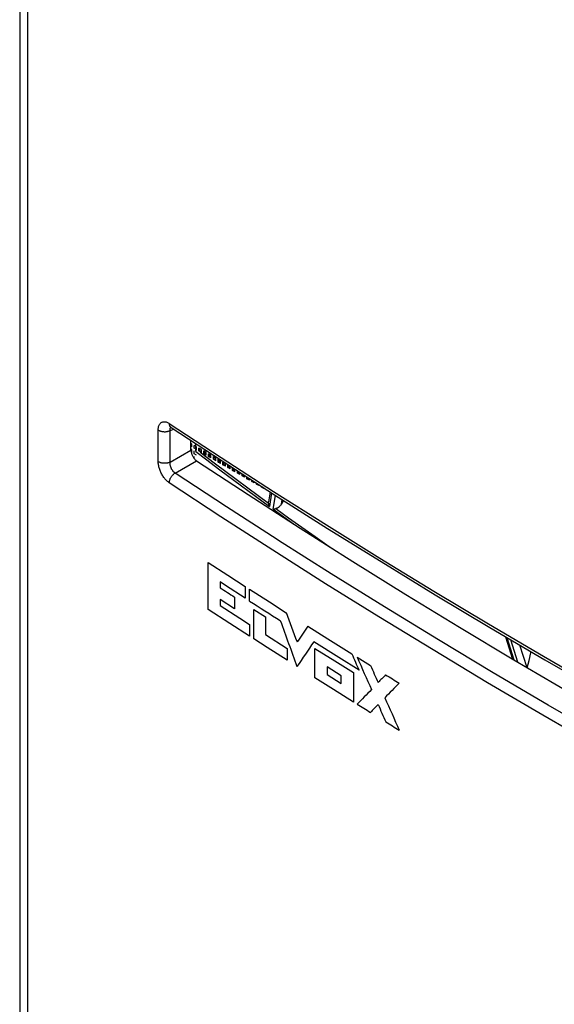
# Model space of a CAD drawing. Units: millimetres. Extents: x -39 to 47, y -96 to 103.
# Drawn here: x -39 to -7, y 8 to 66 of the extents above; entities that cross this region are included whole.
import ezdxf

# ---------------------------------------------------------------- set-up
doc = ezdxf.new("R2010")
doc.units = ezdxf.units.MM
doc.header["$LTSCALE"] = 16.335
doc.layers.get('0').update_dxf_attribs({"linetype": 'CONTINUOUS'})
for name, color, linetype in [('ASSI', 7, 'CONTINUOUS'), ('CURVE', 7, 'CONTINUOUS'), ('RACCORDO', 7, 'CONTINUOUS')]:
    doc.layers.add(name, color=color, linetype=linetype)

msp = doc.modelspace()

# ---------------------------------------------------------------- linework, layer by layer
at = {"color": 7, "linetype": 'CONTINUOUS'}
for p, q in [((-28.804, 41.53), (-28.852, 41.558)), ((-28.804, 41.366), (-28.852, 41.394)), ((-28.804, 41.203), (-28.852, 41.231)), ((-28.804, 41.53), (-28.804, 41.545)), ((-28.804, 41.203), (-28.804, 41.366)), ((-28.663, 41.122), (-28.663, 41.285)), ((-28.521, 41.203), (-28.663, 41.285)), ((-28.804, 41.04), (-28.852, 41.068)), ((-28.804, 40.877), (-28.841, 40.898)), ((-28.804, 40.877), (-28.804, 41.04)), ((-28.521, 41.04), (-28.663, 41.122)), ((-28.663, 40.795), (-28.663, 40.958)), ((-28.521, 40.713), (-28.663, 40.795)), ((-28.663, 40.516), (-28.663, 40.632)), ((-28.521, 41.04), (-28.521, 41.203)), ((-28.38, 40.958), (-28.38, 41.122)), ((-28.238, 41.04), (-28.38, 41.122)), ((-28.38, 40.958), (-28.345, 40.979)), ((-28.238, 40.877), (-28.38, 40.958)), ((-28.345, 41.101), (-28.345, 40.979)), ((-28.345, 40.979), (-28.238, 40.917)), ((-28.238, 40.877), (-28.238, 41.04)), ((-28.097, 40.795), (-28.097, 40.958)), ((-27.956, 40.877), (-28.097, 40.958)), ((-28.097, 40.795), (-28.062, 40.815)), ((-27.956, 40.713), (-28.097, 40.795)), ((-28.062, 40.938), (-28.062, 40.815)), ((-28.062, 40.815), (-27.956, 40.754)), ((-27.956, 40.713), (-27.956, 40.877)), ((-27.814, 40.632), (-27.814, 40.795)), ((-27.673, 40.713), (-27.814, 40.795)), ((-27.814, 40.632), (-27.779, 40.652)), ((-27.673, 40.55), (-27.814, 40.632)), ((-27.779, 40.774), (-27.779, 40.652)), ((-27.779, 40.652), (-27.673, 40.591)), ((-27.673, 40.55), (-27.673, 40.713)), ((-27.531, 40.468), (-27.531, 40.632)), ((-27.39, 40.55), (-27.531, 40.632)), ((-27.531, 40.468), (-27.496, 40.489)), ((-27.39, 40.387), (-27.531, 40.468)), ((-27.496, 40.611), (-27.496, 40.489)), ((-27.496, 40.489), (-27.39, 40.427)), ((-27.39, 40.387), (-27.39, 40.55)), ((-27.249, 40.305), (-27.249, 40.468)), ((-27.107, 40.387), (-27.249, 40.468)), ((-27.249, 40.305), (-27.213, 40.325)), ((-27.107, 40.223), (-27.249, 40.305)), ((-27.213, 40.448), (-27.213, 40.325)), ((-27.213, 40.325), (-27.107, 40.264)), ((-27.107, 40.223), (-27.107, 40.387)), ((-26.966, 40.142), (-26.966, 40.305)), ((-26.824, 40.223), (-26.966, 40.305)), ((-26.966, 40.142), (-26.93, 40.162)), ((-26.824, 40.06), (-26.966, 40.142)), ((-26.93, 40.285), (-26.93, 40.162)), ((-26.93, 40.162), (-26.824, 40.101)), ((-26.824, 40.06), (-26.824, 40.223)), ((-26.683, 39.978), (-26.683, 40.142)), ((-26.541, 40.06), (-26.683, 40.142)), ((-26.647, 40.121), (-26.647, 39.999)), ((-26.541, 39.897), (-26.541, 40.06)), ((-26.683, 39.978), (-26.647, 39.999)), ((-26.541, 39.897), (-26.683, 39.978)), ((-26.647, 39.999), (-26.541, 39.938)), ((-26.4, 39.815), (-26.4, 39.972)), ((-26.4, 39.815), (-26.365, 39.835)), ((-26.259, 39.733), (-26.4, 39.815)), ((-26.365, 39.949), (-26.365, 39.835)), ((-26.365, 39.835), (-26.259, 39.774)), ((-26.259, 39.733), (-26.259, 39.88)), ((-26.117, 39.652), (-26.117, 39.789)), ((-26.117, 39.652), (-26.082, 39.672)), ((-25.976, 39.57), (-26.117, 39.652)), ((-26.082, 39.766), (-26.082, 39.672)), ((-26.082, 39.672), (-25.976, 39.611)), ((-25.976, 39.57), (-25.976, 39.698)), ((-25.834, 39.488), (-25.834, 39.606)), ((-25.834, 39.488), (-25.799, 39.509)), ((-25.693, 39.407), (-25.834, 39.488)), ((-25.799, 39.584), (-25.799, 39.509)), ((-25.799, 39.509), (-25.693, 39.448)), ((-25.693, 39.407), (-25.693, 39.515)), ((-25.551, 39.325), (-25.551, 39.424)), ((-25.551, 39.325), (-25.516, 39.346)), ((-25.41, 39.243), (-25.551, 39.325)), ((-25.516, 39.401), (-25.516, 39.346)), ((-25.516, 39.346), (-25.41, 39.284)), ((-25.41, 39.243), (-25.41, 39.333)), ((-25.269, 39.162), (-25.269, 39.241)), ((-25.269, 39.162), (-25.233, 39.182)), ((-25.127, 39.08), (-25.269, 39.162)), ((-25.233, 39.218), (-25.233, 39.182)), ((-25.233, 39.182), (-25.127, 39.121)), ((-25.127, 39.08), (-25.127, 39.15)), ((-24.986, 38.999), (-24.986, 39.059)), ((-24.986, 38.999), (-24.95, 39.019)), ((-24.844, 38.917), (-24.986, 38.999)), ((-24.95, 39.036), (-24.95, 39.019)), ((-24.95, 39.019), (-24.844, 38.958)), ((-24.844, 38.917), (-24.844, 38.967)), ((-24.703, 38.835), (-24.703, 38.876)), ((-24.703, 38.835), (-24.668, 38.856)), ((-24.562, 38.754), (-24.703, 38.835)), ((-24.562, 38.754), (-24.562, 38.785)), ((-24.42, 38.672), (-24.42, 38.693)), ((-24.42, 38.672), (-24.402, 38.682)), ((-24.279, 38.59), (-24.42, 38.672)), ((-24.279, 38.59), (-24.279, 38.602))]:
    msp.add_line(p, q, dxfattribs=at)
at = {"layer": 'ASSI', "color": 7, "linetype": 'CONTINUOUS'}
for p, q in [((-38.95, 90.742), (-38.95, -54.189)), ((-30.028, 42.35), (-27.021, 40.372)), ((-30.028, 42.35), (-30.028, 42.35)), ((-28.852, 41.013), (-28.852, 41.577)), ((-28.525, 40.386), (-25.487, 38.389)), ((-27.021, 40.372), (-23.928, 38.376)), ((-25.487, 38.389), (-22.417, 36.408)), ((-23.928, 38.376), (-20.804, 36.397)), ((-22.417, 36.408), (-19.316, 34.443)), ((-20.804, 36.397), (-17.649, 34.434)), ((-19.316, 34.443), (-16.183, 32.495)), ((-17.649, 34.434), (-14.462, 32.488)), ((-16.183, 32.495), (-13.018, 30.564)), ((-14.462, 32.488), (-11.243, 30.56)), ((-13.018, 30.564), (-9.823, 28.65)), ((-11.243, 30.56), (-7.995, 28.649)), ((-9.823, 28.65), (-6.598, 26.753)), ((-7.995, 28.649), (-4.715, 26.755))]:
    msp.add_line(p, q, dxfattribs=at)
at = {"layer": 'ASSI', "color": 250, "linetype": 'CONTINUOUS'}
for p, q in [((-38.493, 90.007), (-38.493, -54.924)), ((-30.129, 42.577), (-27.072, 40.567)), ((-30.784, 40.333), (-30.784, 42.194)), ((-30.085, 42.162), (-29.87, 42.246)), ((-30.085, 40.301), (-30.085, 42.162)), ((-30.085, 40.301), (-28.852, 41.013)), ((-29.784, 39.658), (-28.525, 40.386)), ((-27.072, 40.567), (-23.984, 38.574)), ((-23.984, 38.574), (-20.864, 36.598)), ((-20.864, 36.598), (-17.713, 34.639)), ((-23.69, 35.688), (-23.764, 35.735)), ((-20.584, 33.72), (-23.69, 35.688)), ((-17.713, 34.639), (-14.531, 32.697)), ((-17.436, 31.763), (-20.584, 33.72)), ((-14.531, 32.697), (-11.317, 30.771)), ((-14.25, 29.818), (-17.436, 31.763)), ((-11.317, 30.771), (-8.072, 28.863)), ((-11.034, 27.89), (-14.25, 29.818)), ((-8.072, 28.863), (-4.797, 26.972))]:
    msp.add_line(p, q, dxfattribs=at)
for points in [[(-30.784, 42.194), (-30.783, 42.24), (-30.78, 42.285), (-30.774, 42.328), (-30.767, 42.369), (-30.757, 42.409), (-30.745, 42.447), (-30.731, 42.482), (-30.714, 42.515), (-30.696, 42.545), (-30.676, 42.573), (-30.654, 42.597), (-30.63, 42.619), (-30.605, 42.637), (-30.578, 42.653), (-30.55, 42.666), (-30.52, 42.675), (-30.489, 42.682), (-30.456, 42.685), (-30.422, 42.685), (-30.387, 42.682), (-30.352, 42.676), (-30.315, 42.667), (-30.278, 42.655), (-30.241, 42.639), (-30.204, 42.621), (-30.166, 42.601), (-30.129, 42.577)], [(-30.095, 42.426), (-30.105, 42.447), (-30.114, 42.471), (-30.12, 42.495), (-30.125, 42.521), (-30.128, 42.549), (-30.129, 42.577)], [(-30.028, 42.35), (-30.038, 42.357), (-30.055, 42.372), (-30.07, 42.388), (-30.083, 42.406), (-30.095, 42.426)], [(-30.784, 42.194), (-30.759, 42.179), (-30.731, 42.164), (-30.702, 42.151), (-30.672, 42.139), (-30.64, 42.128), (-30.606, 42.119), (-30.572, 42.111), (-30.537, 42.105), (-30.501, 42.1), (-30.464, 42.097), (-30.427, 42.095), (-30.39, 42.095), (-30.353, 42.096), (-30.317, 42.099), (-30.28, 42.104), (-30.245, 42.11), (-30.21, 42.118), (-30.177, 42.127), (-30.145, 42.137), (-30.114, 42.149), (-30.085, 42.162)], [(-30.085, 42.162), (-30.086, 42.184), (-30.086, 42.206), (-30.085, 42.227), (-30.083, 42.247), (-30.08, 42.266), (-30.076, 42.284), (-30.071, 42.301), (-30.064, 42.317), (-30.057, 42.331), (-30.048, 42.345), (-30.039, 42.356), (-30.038, 42.357)], [(-30.085, 40.301), (-30.114, 40.288), (-30.145, 40.276), (-30.177, 40.265), (-30.21, 40.256), (-30.245, 40.249), (-30.28, 40.243), (-30.317, 40.238), (-30.353, 40.235), (-30.39, 40.233), (-30.427, 40.234), (-30.464, 40.235), (-30.501, 40.239), (-30.537, 40.243), (-30.572, 40.25), (-30.606, 40.258), (-30.64, 40.267), (-30.672, 40.277), (-30.702, 40.29), (-30.731, 40.303), (-30.759, 40.317), (-30.784, 40.333)], [(-30.129, 39.079), (-30.166, 39.105), (-30.203, 39.134), (-30.24, 39.165), (-30.277, 39.199), (-30.314, 39.236), (-30.351, 39.275), (-30.387, 39.316), (-30.422, 39.36), (-30.455, 39.405), (-30.488, 39.451), (-30.519, 39.5), (-30.549, 39.549), (-30.578, 39.6), (-30.605, 39.651), (-30.63, 39.703), (-30.654, 39.756), (-30.676, 39.81), (-30.696, 39.864), (-30.714, 39.918), (-30.73, 39.973), (-30.744, 40.027), (-30.756, 40.081), (-30.766, 40.134), (-30.774, 40.185), (-30.78, 40.236), (-30.783, 40.285), (-30.784, 40.333)], [(-29.784, 39.658), (-29.803, 39.671), (-29.822, 39.685), (-29.841, 39.701), (-29.859, 39.718), (-29.878, 39.736), (-29.896, 39.756), (-29.913, 39.777), (-29.93, 39.799), (-29.946, 39.822), (-29.962, 39.846), (-29.977, 39.87), (-29.991, 39.896), (-30.004, 39.921), (-30.016, 39.948), (-30.028, 39.975), (-30.038, 40.002), (-30.048, 40.029), (-30.057, 40.057), (-30.064, 40.085), (-30.071, 40.113), (-30.076, 40.141), (-30.08, 40.169), (-30.083, 40.197), (-30.085, 40.224), (-30.086, 40.25), (-30.086, 40.276), (-30.085, 40.301)], [(-30.129, 39.079), (-30.128, 39.108), (-30.125, 39.138), (-30.12, 39.169), (-30.114, 39.2), (-30.105, 39.232), (-30.095, 39.263), (-30.083, 39.295), (-30.07, 39.327), (-30.055, 39.358), (-30.038, 39.389), (-30.02, 39.419), (-30.001, 39.449), (-29.98, 39.478), (-29.959, 39.505), (-29.936, 39.532), (-29.912, 39.557), (-29.888, 39.58), (-29.863, 39.602), (-29.837, 39.623), (-29.811, 39.642), (-29.784, 39.658)], [(-23.764, 35.735), (-26.757, 37.667), (-29.784, 39.658)], [(18.912, 10.763), (15.432, 12.528), (11.98, 14.311), (8.557, 16.113), (5.164, 17.932), (1.8, 19.769), (-1.534, 21.625), (-4.839, 23.499), (-8.115, 25.39), (-11.361, 27.3), (-14.58, 29.229), (-17.77, 31.176), (-20.92, 33.135), (-24.028, 35.105), (-27.098, 37.086), (-30.129, 39.079)], [(-1.216, 22.221), (-4.518, 24.092), (-7.791, 25.982), (-11.034, 27.89)]]:
    msp.add_lwpolyline(points, dxfattribs=at)
at = {"layer": 'ASSI', "color": 7, "linetype": 'CONTINUOUS'}
for points in [[(-30.072, 42.376), (-30.074, 42.376), (-30.078, 42.377), (-30.079, 42.377), (-30.078, 42.376), (-30.074, 42.375), (-30.067, 42.372), (-30.059, 42.368), (-30.049, 42.363), (-30.037, 42.356), (-30.028, 42.35)], [(-28.852, 41.013), (-28.852, 40.981), (-28.849, 40.949)], [(-28.849, 40.949), (-28.844, 40.917), (-28.838, 40.883), (-28.83, 40.849), (-28.82, 40.814), (-28.809, 40.78), (-28.796, 40.745), (-28.781, 40.71), (-28.765, 40.676), (-28.747, 40.643), (-28.729, 40.61), (-28.709, 40.579), (-28.688, 40.549), (-28.666, 40.52), (-28.644, 40.493), (-28.621, 40.468), (-28.597, 40.444), (-28.574, 40.423)], [(-28.574, 40.423), (-28.55, 40.404), (-28.525, 40.386)]]:
    msp.add_lwpolyline(points, dxfattribs=at)
at = {"layer": 'CURVE', "color": 250, "linetype": 'CONTINUOUS'}
for p, q in [((-27.829, 31.62), (-27.829, 34.394)), ((-27.131, 33.241), (-27.131, 32.897)), ((-25.648, 32.976), (-25.648, 32.279)), ((-25.393, 32.115), (-25.393, 32.811)), ((-26.285, 31.653), (-27.131, 32.203)), ((-27.131, 32.202), (-27.131, 31.858)), ((-26.285, 32.347), (-26.285, 31.653)), ((-25.154, 29.883), (-25.154, 31.616)), ((-25.154, 31.616), (-24.468, 31.176)), ((-24.468, 31.176), (-24.468, 30.137)), ((-25.393, 30.731), (-25.393, 30.037)), ((-24.468, 30.137), (-23.183, 29.316)), ((-23.183, 29.316), (-23.183, 28.645)), ((-21.557, 27.592), (-21.557, 29.325)), ((-23.183, 28.645), (-23.181, 28.621)), ((-19.053, 28.8), (-18.267, 28.313)), ((-20.831, 28.227), (-20.831, 27.778)), ((-19.995, 27.704), (-20.831, 28.227)), ((-19.266, 27.891), (-19.266, 26.159)), ((-20.831, 27.778), (-19.995, 27.254)), ((-19.995, 27.254), (-19.995, 27.704))]:
    msp.add_line(p, q, dxfattribs=at)
for points in [[(-27.829, 34.394), (-26.672, 33.639), (-25.648, 32.976)], [(-25.648, 32.279), (-26.809, 33.032), (-27.131, 33.241)], [(-25.393, 32.811), (-24.226, 32.062), (-23.232, 31.427)], [(-25.393, 30.037), (-26.555, 30.789), (-27.829, 31.62)], [(-27.131, 31.858), (-25.971, 31.105), (-25.393, 30.731)], [(-21.972, 30.628), (-20.792, 29.885), (-19.371, 28.998)], [(-23.181, 28.621), (-24.352, 29.368), (-25.154, 29.883)], [(-18.946, 28.037), (-20.133, 28.776), (-21.614, 29.706)], [(-21.557, 29.325), (-20.376, 28.583), (-19.266, 27.891)], [(-19.266, 26.159), (-20.452, 26.898), (-21.557, 27.592)]]:
    msp.add_lwpolyline(points, dxfattribs=at)
for centre, major_axis, ratio, start_param, end_param in [((347.094, 224.352), (500, -0.083), 0.577499, -2.41642, -2.413872), ((347.094, 224.709), (500, 0.167), 0.577165, -2.411484, -2.406083), ((347.094, 190.952), (-325.362, 925.529), 0.410205, -4.684172, -4.682297), ((347.094, 189.397), (-325.295, 927.847), 0.409243, -4.685048, -4.68212), ((347.094, 257.251), (488.039, 536.189), 0.202743, -4.101261, -4.099391), ((347.094, 255.821), (488.008, 536.549), 0.20287, -4.102609, -4.09968), ((347.094, 204.64), (-333.049, 772.241), 0.482922, -4.693178, -4.691928), ((347.094, 205.041), (-332.785, 775.668), 0.481092, -4.691534, -4.689065), ((347.094, 206.323), (-332.758, 776.017), 0.480906, -4.689156, -4.687854), ((347.094, 243.006), (497.147, 406.211), 0.131303, 2.280692, 2.281995), ((347.094, 225.386), (500, -0.398), 0.577918, -2.387109, -2.384778), ((347.094, 242.972), (497.172, 405.703), 0.1309, 2.283598, 2.286066), ((347.094, 241.69), (497.158, 405.98), 0.13112, 2.278572, 2.281037), ((347.094, 206.337), (-332.787, 775.639), 0.481108, -4.686763, -4.684295), ((347.094, 222.619), (500, -0.32), 0.577813, -2.39211, -2.389828), ((347.094, 241.719), (497.14, 406.355), 0.131417, 2.281863, 2.28319), ((347.094, 205.03), (-332.758, 776.015), 0.480907, -4.687854, -4.686527), ((347.094, 222.636), (500, 0.245), 0.57706, -2.387828, -2.385518)]:
    msp.add_ellipse(centre, major_axis=major_axis, ratio=ratio, start_param=start_param, end_param=end_param, dxfattribs=at)
at = {"layer": 'RACCORDO', "color": 7, "linetype": 'CONTINUOUS'}
for p, q in [((-38.95, 90.742), (-38.95, -54.189)), ((-30.028, 42.35), (-27.021, 40.372)), ((-30.028, 42.35), (-30.028, 42.35)), ((-28.852, 41.013), (-28.852, 41.577)), ((-28.556, 40.935), (-28.556, 41.382)), ((-28.525, 40.386), (-25.487, 38.389)), ((-27.021, 40.372), (-23.928, 38.376)), ((-25.487, 38.389), (-22.417, 36.408)), ((-24.186, 38.542), (-24.278, 37.962)), ((-23.928, 38.376), (-20.804, 36.397)), ((-23.522, 37.821), (-23.385, 38.032)), ((-22.417, 36.408), (-19.316, 34.443)), ((-20.804, 36.397), (-17.649, 34.434)), ((-19.316, 34.443), (-16.183, 32.495)), ((-17.649, 34.434), (-14.462, 32.488)), ((-16.183, 32.495), (-13.018, 30.564)), ((-14.462, 32.488), (-11.243, 30.56)), ((-13.018, 30.564), (-9.823, 28.65)), ((-11.243, 30.56), (-7.995, 28.649)), ((-10.314, 30.013), (-9.888, 28.689)), ((-9.823, 28.65), (-6.598, 26.753)), ((-7.995, 28.649), (-4.715, 26.755))]:
    msp.add_line(p, q, dxfattribs=at)
at = {"layer": 'RACCORDO', "color": 250, "linetype": 'CONTINUOUS'}
for p, q in [((-38.493, 90.007), (-38.493, -54.924)), ((-30.129, 42.577), (-27.072, 40.567)), ((-30.784, 40.333), (-30.784, 42.194)), ((-30.085, 42.162), (-29.87, 42.246)), ((-30.085, 40.301), (-30.085, 42.162)), ((-30.085, 40.301), (-28.852, 41.013)), ((-28.556, 40.935), (-27.994, 40.5)), ((-28.309, 40.887), (-27.409, 40.199)), ((-29.784, 39.658), (-28.525, 40.386)), ((-27.994, 40.5), (-27.143, 39.85)), ((-27.409, 40.199), (-24.283, 37.877)), ((-27.072, 40.567), (-23.984, 38.574)), ((-27.143, 39.85), (-24.225, 37.681)), ((-24.097, 38.485), (-24.225, 37.681)), ((-24.008, 37.523), (-23.877, 38.344)), ((-23.984, 38.574), (-20.864, 36.598)), ((-23.522, 37.821), (-23.479, 38.091)), ((-24.008, 37.523), (-23.248, 36.974)), ((-23.843, 37.559), (-23.097, 37.023)), ((-23.248, 36.974), (-22.806, 36.659)), ((-23.097, 37.023), (-22.324, 36.473)), ((-20.864, 36.598), (-17.713, 34.639)), ((-22.324, 36.473), (-21.523, 35.91)), ((-23.69, 35.688), (-23.764, 35.735)), ((-20.584, 33.72), (-23.69, 35.688)), ((-21.523, 35.91), (-20.696, 35.334)), ((-20.696, 35.334), (-20.395, 35.127)), ((-17.713, 34.639), (-14.531, 32.697)), ((-17.436, 31.763), (-20.584, 33.72)), ((-14.531, 32.697), (-11.317, 30.771)), ((-14.25, 29.818), (-17.436, 31.763)), ((-11.317, 30.771), (-8.072, 28.863)), ((-11.034, 27.89), (-14.25, 29.818)), ((-10.239, 29.969), (-9.813, 28.644)), ((-9.574, 28.503), (-10.001, 29.829)), ((-9.029, 28.183), (-9.456, 29.509)), ((-8.072, 28.863), (-4.797, 26.972))]:
    msp.add_line(p, q, dxfattribs=at)
for points in [[(-30.784, 42.194), (-30.783, 42.24), (-30.78, 42.285), (-30.774, 42.328), (-30.767, 42.369), (-30.757, 42.409), (-30.745, 42.447), (-30.731, 42.482), (-30.714, 42.515), (-30.696, 42.545), (-30.676, 42.573), (-30.654, 42.597), (-30.63, 42.619), (-30.605, 42.637), (-30.578, 42.653), (-30.55, 42.666), (-30.52, 42.675), (-30.489, 42.682), (-30.456, 42.685), (-30.422, 42.685), (-30.387, 42.682), (-30.352, 42.676), (-30.315, 42.667), (-30.278, 42.655), (-30.241, 42.639), (-30.204, 42.621), (-30.166, 42.601), (-30.129, 42.577)], [(-30.095, 42.426), (-30.105, 42.447), (-30.114, 42.471), (-30.12, 42.495), (-30.125, 42.521), (-30.128, 42.549), (-30.129, 42.577)], [(-30.028, 42.35), (-30.038, 42.357), (-30.055, 42.372), (-30.07, 42.388), (-30.083, 42.406), (-30.095, 42.426)], [(-30.784, 42.194), (-30.759, 42.179), (-30.731, 42.164), (-30.702, 42.151), (-30.672, 42.139), (-30.64, 42.128), (-30.606, 42.119), (-30.572, 42.111), (-30.537, 42.105), (-30.501, 42.1), (-30.464, 42.097), (-30.427, 42.095), (-30.39, 42.095), (-30.353, 42.096), (-30.317, 42.099), (-30.28, 42.104), (-30.245, 42.11), (-30.21, 42.118), (-30.177, 42.127), (-30.145, 42.137), (-30.114, 42.149), (-30.085, 42.162)], [(-30.085, 42.162), (-30.086, 42.184), (-30.086, 42.206), (-30.085, 42.227), (-30.083, 42.247), (-30.08, 42.266), (-30.076, 42.284), (-30.071, 42.301), (-30.064, 42.317), (-30.057, 42.331), (-30.048, 42.345), (-30.039, 42.356), (-30.038, 42.357)], [(-30.085, 40.301), (-30.114, 40.288), (-30.145, 40.276), (-30.177, 40.265), (-30.21, 40.256), (-30.245, 40.249), (-30.28, 40.243), (-30.317, 40.238), (-30.353, 40.235), (-30.39, 40.233), (-30.427, 40.234), (-30.464, 40.235), (-30.501, 40.239), (-30.537, 40.243), (-30.572, 40.25), (-30.606, 40.258), (-30.64, 40.267), (-30.672, 40.277), (-30.702, 40.29), (-30.731, 40.303), (-30.759, 40.317), (-30.784, 40.333)], [(-30.129, 39.079), (-30.166, 39.105), (-30.203, 39.134), (-30.24, 39.165), (-30.277, 39.199), (-30.314, 39.236), (-30.351, 39.275), (-30.387, 39.316), (-30.422, 39.36), (-30.455, 39.405), (-30.488, 39.451), (-30.519, 39.5), (-30.549, 39.549), (-30.578, 39.6), (-30.605, 39.651), (-30.63, 39.703), (-30.654, 39.756), (-30.676, 39.81), (-30.696, 39.864), (-30.714, 39.918), (-30.73, 39.973), (-30.744, 40.027), (-30.756, 40.081), (-30.766, 40.134), (-30.774, 40.185), (-30.78, 40.236), (-30.783, 40.285), (-30.784, 40.333)], [(-29.784, 39.658), (-29.803, 39.671), (-29.822, 39.685), (-29.841, 39.701), (-29.859, 39.718), (-29.878, 39.736), (-29.896, 39.756), (-29.913, 39.777), (-29.93, 39.799), (-29.946, 39.822), (-29.962, 39.846), (-29.977, 39.87), (-29.991, 39.896), (-30.004, 39.921), (-30.016, 39.948), (-30.028, 39.975), (-30.038, 40.002), (-30.048, 40.029), (-30.057, 40.057), (-30.064, 40.085), (-30.071, 40.113), (-30.076, 40.141), (-30.08, 40.169), (-30.083, 40.197), (-30.085, 40.224), (-30.086, 40.25), (-30.086, 40.276), (-30.085, 40.301)], [(-30.129, 39.079), (-30.128, 39.108), (-30.125, 39.138), (-30.12, 39.169), (-30.114, 39.2), (-30.105, 39.232), (-30.095, 39.263), (-30.083, 39.295), (-30.07, 39.327), (-30.055, 39.358), (-30.038, 39.389), (-30.02, 39.419), (-30.001, 39.449), (-29.98, 39.478), (-29.959, 39.505), (-29.936, 39.532), (-29.912, 39.557), (-29.888, 39.58), (-29.863, 39.602), (-29.837, 39.623), (-29.811, 39.642), (-29.784, 39.658)], [(-23.764, 35.735), (-26.757, 37.667), (-29.784, 39.658)], [(18.912, 10.763), (15.432, 12.528), (11.98, 14.311), (8.557, 16.113), (5.164, 17.932), (1.8, 19.769), (-1.534, 21.625), (-4.839, 23.499), (-8.115, 25.39), (-11.361, 27.3), (-14.58, 29.229), (-17.77, 31.176), (-20.92, 33.135), (-24.028, 35.105), (-27.098, 37.086), (-30.129, 39.079)], [(-1.216, 22.221), (-4.518, 24.092), (-7.791, 25.982), (-11.034, 27.89)]]:
    msp.add_lwpolyline(points, dxfattribs=at)
at = {"layer": 'RACCORDO', "color": 7, "linetype": 'CONTINUOUS'}
for points in [[(-30.072, 42.376), (-30.074, 42.376), (-30.078, 42.377), (-30.079, 42.377), (-30.078, 42.376), (-30.074, 42.375), (-30.067, 42.372), (-30.059, 42.368), (-30.049, 42.363), (-30.037, 42.356), (-30.028, 42.35)], [(-28.852, 41.013), (-28.852, 40.981), (-28.849, 40.949)], [(-28.849, 40.949), (-28.844, 40.917), (-28.838, 40.883), (-28.83, 40.849), (-28.82, 40.814), (-28.809, 40.78), (-28.796, 40.745), (-28.781, 40.71), (-28.765, 40.676), (-28.747, 40.643), (-28.729, 40.61), (-28.709, 40.579), (-28.688, 40.549), (-28.666, 40.52), (-28.644, 40.493), (-28.621, 40.468), (-28.597, 40.444), (-28.574, 40.423)], [(-28.556, 40.935), (-28.556, 40.947), (-28.555, 40.959), (-28.553, 40.972), (-28.55, 40.986), (-28.547, 40.999), (-28.543, 41.013), (-28.538, 41.026), (-28.532, 41.04), (-28.53, 41.044)], [(-28.574, 40.423), (-28.55, 40.404), (-28.525, 40.386)], [(-24.283, 37.877), (-24.284, 37.897), (-24.283, 37.918), (-24.281, 37.939), (-24.278, 37.962)], [(-24.283, 37.877), (-24.28, 37.848), (-24.274, 37.816), (-24.266, 37.784), (-24.255, 37.75), (-24.242, 37.716), (-24.225, 37.681)], [(-23.522, 37.821), (-23.542, 37.791), (-23.563, 37.764), (-23.585, 37.738), (-23.606, 37.714), (-23.628, 37.692), (-23.65, 37.671), (-23.672, 37.652), (-23.694, 37.635), (-23.716, 37.619), (-23.738, 37.605), (-23.759, 37.593), (-23.781, 37.582), (-23.802, 37.573), (-23.823, 37.565), (-23.843, 37.559)], [(-24.008, 37.523), (-23.991, 37.526), (-23.974, 37.529), (-23.956, 37.533), (-23.938, 37.536), (-23.919, 37.541), (-23.9, 37.545), (-23.882, 37.55), (-23.843, 37.559)], [(-9.024, 28.18), (-8.914, 28.606), (-8.813, 29.053), (-8.799, 29.122)]]:
    msp.add_lwpolyline(points, dxfattribs=at)

doc.saveas('drawing.dxf')
